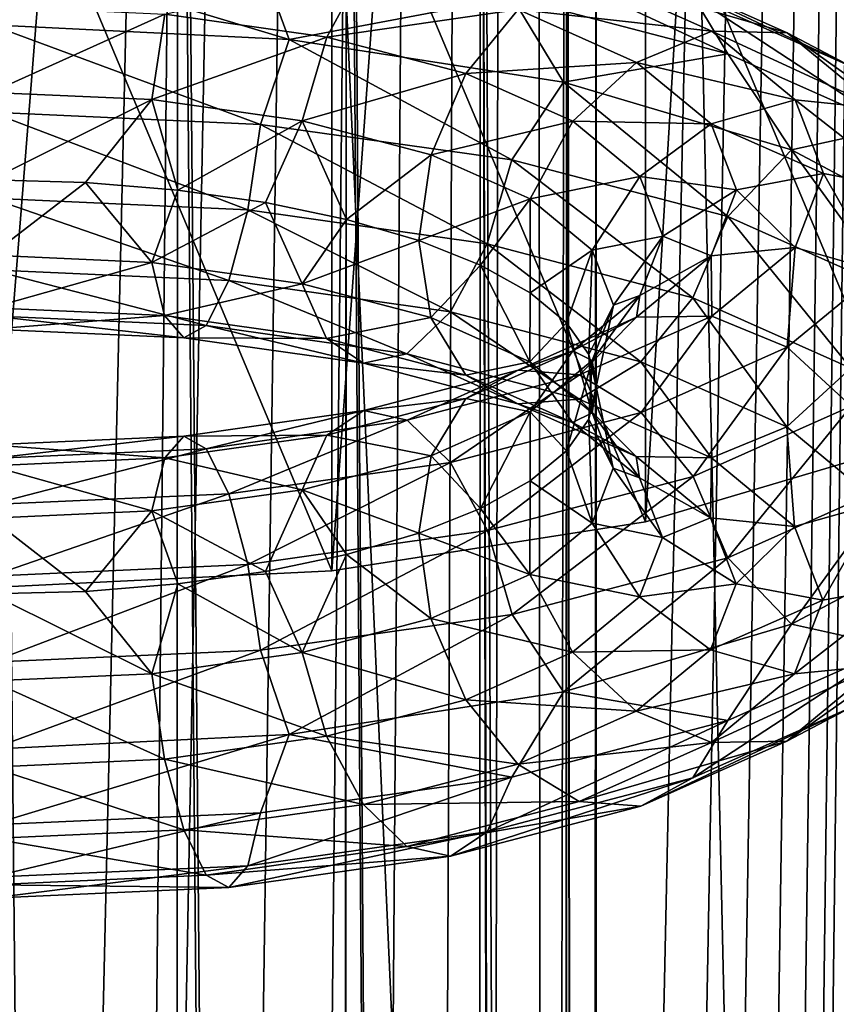
# Model space of a CAD drawing. Units: millimetres. Extents: x -25 to 25, y -3 to 139.
# Drawn here: x 0 to 3, y 50 to 54 of the extents above; entities that cross this region are included whole.
import ezdxf

# ---------------------------------------------------------------- set-up
doc = ezdxf.new("R2010")
doc.units = ezdxf.units.MM
doc.header["$LTSCALE"] = 52.148148
for name, color, linetype in [('101', 7, 'CONTINUOUS'), ('102', 7, 'CONTINUOUS'), ('104', 7, 'CONTINUOUS'), ('108', 7, 'CONTINUOUS'), ('109', 7, 'CONTINUOUS'), ('19', 7, 'CONTINUOUS')]:
    doc.layers.add(name, color=color, linetype=linetype)

msp = doc.modelspace()

# ---------------------------------------------------------------- linework, layer by layer
at = {"layer": '101', "color": 7, "linetype": 'CONTINUOUS', "true_color": 0xaaaaaa}
for points in [[(0, 58.5656, -27.3606), (0, -2.5, -5.1345), (0.5982, -2.4999, -5.232), (0, 58.5656, -27.3606)], [(0, 58.5656, -27.3606), (0.5982, -2.4999, -5.232), (0.618, 58.5321, -27.4526), (0, 58.5656, -27.3606)], [(0.5982, -2.4999, -5.232), (1.1482, -2.4997, -5.5203), (0.618, 58.5321, -27.4526), (0.5982, -2.4999, -5.232)], [(0.618, 58.5321, -27.4526), (1.1482, -2.4997, -5.5203), (1.1756, 58.435, -27.7195), (0.618, 58.5321, -27.4526)], [(1.1482, -2.4997, -5.5203), (1.598, -2.4995, -5.9832), (1.1756, 58.435, -27.7195), (1.1482, -2.4997, -5.5203)], [(1.1756, 58.435, -27.7195), (1.598, -2.4995, -5.9832), (1.618, 58.2836, -28.1353), (1.1756, 58.435, -27.7195)], [(1.598, -2.4995, -5.9832), (1.7687, -2.5003, -6.2691), (1.618, 58.2836, -28.1353), (1.598, -2.4995, -5.9832)], [(1.7687, -2.5003, -6.2691), (1.8956, -2.4996, -6.5843), (1.618, 58.2836, -28.1353), (1.7687, -2.5003, -6.2691)], [(1.618, 58.2836, -28.1353), (1.8956, -2.4996, -6.5843), (1.9021, 58.0929, -28.6592), (1.618, 58.2836, -28.1353)], [(1.8956, -2.4996, -6.5843), (1.9736, -2.5002, -6.9183), (1.9021, 58.0929, -28.6592), (1.8956, -2.4996, -6.5843)], [(1.9021, 58.0929, -28.6592), (1.9736, -2.5002, -6.9183), (2, 57.8816, -29.24), (1.9021, 58.0929, -28.6592)], [(2, 57.8816, -29.24), (1.9735, -2.4998, -7.6081), (1.9021, 57.6702, -29.8207), (2, 57.8816, -29.24)], [(2, -2.5, -7.2632), (1.9735, -2.4998, -7.6081), (2, 57.8816, -29.24), (2, -2.5, -7.2632)], [(1.9736, -2.5002, -6.9183), (2, -2.5, -7.2632), (2, 57.8816, -29.24), (1.9736, -2.5002, -6.9183)], [(1.9021, 57.6702, -29.8207), (1.7684, -2.4997, -8.2571), (1.618, 57.4795, -30.3446), (1.9021, 57.6702, -29.8207)], [(1.8954, -2.5004, -7.942), (1.7684, -2.4997, -8.2571), (1.9021, 57.6702, -29.8207), (1.8954, -2.5004, -7.942)], [(1.9735, -2.4998, -7.6081), (1.8954, -2.5004, -7.942), (1.9021, 57.6702, -29.8207), (1.9735, -2.4998, -7.6081)], [(1.618, 57.4795, -30.3446), (1.5977, -2.5004, -8.543), (1.1756, 57.3282, -30.7604), (1.618, 57.4795, -30.3446)], [(1.7684, -2.4997, -8.2571), (1.5977, -2.5004, -8.543), (1.618, 57.4795, -30.3446), (1.7684, -2.4997, -8.2571)], [(1.1756, 57.3282, -30.7604), (1.148, -2.5003, -9.0056), (0.618, 57.231, -31.0274), (1.1756, 57.3282, -30.7604)], [(1.5977, -2.5004, -8.543), (1.148, -2.5003, -9.0056), (1.1756, 57.3282, -30.7604), (1.5977, -2.5004, -8.543)], [(0, -2.5, -9.3912), (0, 57.1975, -31.1194), (0.618, 57.231, -31.0274), (0, -2.5, -9.3912)], [(0.5981, -2.5001, -9.2938), (0, -2.5, -9.3912), (0.618, 57.231, -31.0274), (0.5981, -2.5001, -9.2938)], [(1.148, -2.5003, -9.0056), (0.5981, -2.5001, -9.2938), (0.618, 57.231, -31.0274), (1.148, -2.5003, -9.0056)]]:
    msp.add_3dface(points, dxfattribs=at)
at = {"layer": '102', "linetype": 'CONTINUOUS'}
for points in [[(1.1269, 54.4958, -23.9234), (0, 54.5512, -23.7711), (1.1269, 51.8704, -31.1364), (1.1269, 54.4958, -23.9234)], [(1.1269, 51.8704, -31.1364), (0, 54.5512, -23.7711), (0, 51.815, -31.2886), (1.1269, 51.8704, -31.1364)], [(2.1626, 54.334, -24.3678), (1.1269, 54.4958, -23.9234), (2.1626, 52.0322, -30.6919), (2.1626, 54.334, -24.3678)], [(2.1626, 52.0322, -30.6919), (1.1269, 54.4958, -23.9234), (1.1269, 51.8704, -31.1364), (2.1626, 52.0322, -30.6919)], [(3.023, 54.079, -25.0684), (2.1626, 54.334, -24.3678), (3.023, 52.2872, -29.9913), (3.023, 54.079, -25.0684)], [(3.023, 52.2872, -29.9913), (2.1626, 54.334, -24.3678), (2.1626, 52.0322, -30.6919), (3.023, 52.2872, -29.9913)]]:
    msp.add_3dface(points, dxfattribs=at)
at = {"layer": '104', "linetype": 'CONTINUOUS'}
for points in [[(3.023, 52.2872, -29.9913), (2.1626, 52.0322, -30.6919), (3.023, 66.3826, -35.1216), (3.023, 52.2872, -29.9913)], [(2.1626, 52.0322, -30.6919), (2.1626, 66.1276, -35.8222), (3.023, 66.3826, -35.1216), (2.1626, 52.0322, -30.6919)], [(2.1626, 52.0322, -30.6919), (1.1269, 51.8704, -31.1364), (2.1626, 66.1276, -35.8222), (2.1626, 52.0322, -30.6919)], [(1.1269, 51.8704, -31.1364), (1.1269, 65.9658, -36.2667), (2.1626, 66.1276, -35.8222), (1.1269, 51.8704, -31.1364)], [(1.1269, 51.8704, -31.1364), (0, 51.815, -31.2886), (1.1269, 65.9658, -36.2667), (1.1269, 51.8704, -31.1364)], [(0, 51.815, -31.2886), (0, 65.9104, -36.4189), (1.1269, 65.9658, -36.2667), (0, 51.815, -31.2886)]]:
    msp.add_3dface(points, dxfattribs=at)
at = {"layer": '108', "linetype": 'CONTINUOUS'}
for points in [[(1.7218, 53.7665, -24.5686), (2.435, 53.5793, -25.0828), (1.6407, 53.9476, -24.784), (1.7218, 53.7665, -24.5686)], [(1.6407, 53.9476, -24.784), (2.435, 53.5793, -25.0828), (2.3203, 53.7693, -25.274), (1.6407, 53.9476, -24.784)], [(0, 53.9243, -24.135), (0, 53.6754, -23.9844), (0.9861, 53.6269, -24.1177), (0, 53.9243, -24.135)], [(0.8913, 53.8841, -24.2453), (0, 53.9243, -24.135), (0.9861, 53.6269, -24.1177), (0.8913, 53.8841, -24.2453)], [(1.7218, 53.7665, -24.5686), (0.8913, 53.8841, -24.2453), (0.9861, 53.6269, -24.1177), (1.7218, 53.7665, -24.5686)], [(0.5745, 53.7102, -25.4399), (1.2318, 53.8594, -25.5056), (1.1099, 53.6344, -25.6483), (0.5745, 53.7102, -25.4399)], [(1.2318, 53.8594, -25.5056), (1.742, 53.7255, -25.8735), (1.1099, 53.6344, -25.6483), (1.2318, 53.8594, -25.5056)], [(1.9452, 53.8484, -25.702), (2.3823, 53.6535, -26.2374), (1.742, 53.7255, -25.8735), (1.9452, 53.8484, -25.702)], [(2.1483, 53.8638, -25.4915), (2.6311, 53.6486, -26.0827), (1.9452, 53.8484, -25.702), (2.1483, 53.8638, -25.4915)], [(1.9452, 53.8484, -25.702), (2.6311, 53.6486, -26.0827), (2.3823, 53.6535, -26.2374), (1.9452, 53.8484, -25.702)], [(2.3203, 53.7693, -25.274), (2.8418, 53.5368, -25.9126), (2.1483, 53.8638, -25.4915), (2.3203, 53.7693, -25.274)], [(2.1483, 53.8638, -25.4915), (2.8418, 53.5368, -25.9126), (2.6311, 53.6486, -26.0827), (2.1483, 53.8638, -25.4915)], [(1.8922, 53.4854, -24.5065), (1.7218, 53.7665, -24.5686), (0.9861, 53.6269, -24.1177), (1.8922, 53.4854, -24.5065)], [(2.435, 53.5793, -25.0828), (1.7218, 53.7665, -24.5686), (1.8922, 53.4854, -24.5065), (2.435, 53.5793, -25.0828)], [(2.435, 53.5793, -25.0828), (2.9822, 53.3354, -25.753), (2.3203, 53.7693, -25.274), (2.435, 53.5793, -25.0828)], [(2.3203, 53.7693, -25.274), (2.9822, 53.3354, -25.753), (2.8418, 53.5368, -25.9126), (2.3203, 53.7693, -25.274)], [(0, 53.4516, -25.4385), (0, 53.7361, -25.3688), (0.5745, 53.7102, -25.4399), (0, 53.4516, -25.4385)], [(1.1099, 53.6344, -25.6483), (1.742, 53.7255, -25.8735), (1.5697, 53.5137, -25.9798), (1.1099, 53.6344, -25.6483)], [(1.742, 53.7255, -25.8735), (2.1335, 53.5509, -26.3529), (1.5697, 53.5137, -25.9798), (1.742, 53.7255, -25.8735)], [(1.742, 53.7255, -25.8735), (2.3823, 53.6535, -26.2374), (2.1335, 53.5509, -26.3529), (1.742, 53.7255, -25.8735)], [(0, 53.4516, -25.4385), (0.5745, 53.7102, -25.4399), (0.5324, 53.4276, -25.5043), (0, 53.4516, -25.4385)], [(0.5745, 53.7102, -25.4399), (1.1099, 53.6344, -25.6483), (0.5324, 53.4276, -25.5043), (0.5745, 53.7102, -25.4399)], [(2.3823, 53.6535, -26.2374), (2.6571, 53.4266, -26.8608), (2.1335, 53.5509, -26.3529), (2.3823, 53.6535, -26.2374)], [(2.6311, 53.6486, -26.0827), (2.9346, 53.398, -26.7713), (2.3823, 53.6535, -26.2374), (2.6311, 53.6486, -26.0827)], [(2.3823, 53.6535, -26.2374), (2.9346, 53.398, -26.7713), (2.6571, 53.4266, -26.8608), (2.3823, 53.6535, -26.2374)], [(0.5324, 53.4276, -25.5043), (1.1099, 53.6344, -25.6483), (1.0285, 53.3573, -25.6975), (0.5324, 53.4276, -25.5043)], [(1.1099, 53.6344, -25.6483), (1.5697, 53.5137, -25.9798), (1.0285, 53.3573, -25.6975), (1.1099, 53.6344, -25.6483)], [(2.8418, 53.5368, -25.9126), (3.1696, 53.2662, -26.6563), (2.6311, 53.6486, -26.0827), (2.8418, 53.5368, -25.9126)], [(2.6311, 53.6486, -26.0827), (3.1696, 53.2662, -26.6563), (2.9346, 53.398, -26.7713), (2.6311, 53.6486, -26.0827)], [(2.6451, 53.2622, -25.1196), (2.435, 53.5793, -25.0828), (1.8922, 53.4854, -24.5065), (2.6451, 53.2622, -25.1196)], [(2.9822, 53.3354, -25.753), (2.435, 53.5793, -25.0828), (2.6451, 53.2622, -25.1196), (2.9822, 53.3354, -25.753)], [(1.5697, 53.5137, -25.9798), (2.1335, 53.5509, -26.3529), (1.9225, 53.3565, -26.4118), (1.5697, 53.5137, -25.9798)], [(2.1335, 53.5509, -26.3529), (2.3796, 53.3477, -26.9113), (1.9225, 53.3565, -26.4118), (2.1335, 53.5509, -26.3529)], [(2.1335, 53.5509, -26.3529), (2.6571, 53.4266, -26.8608), (2.3796, 53.3477, -26.9113), (2.1335, 53.5509, -26.3529)], [(1.0285, 53.3573, -25.6975), (1.5697, 53.5137, -25.9798), (1.4546, 53.2455, -26.0047), (1.0285, 53.3573, -25.6975)], [(1.5697, 53.5137, -25.9798), (1.9225, 53.3565, -26.4118), (1.4546, 53.2455, -26.0047), (1.5697, 53.5137, -25.9798)], [(0, 53.1624, -25.394), (0, 53.4516, -25.4385), (0.5324, 53.4276, -25.5043), (0, 53.1624, -25.394)], [(0, 53.1624, -25.394), (0.5324, 53.4276, -25.5043), (0.3129, 53.1539, -25.4171), (0, 53.1624, -25.394)], [(0.3129, 53.1539, -25.4171), (0.5324, 53.4276, -25.5043), (0.618, 53.1289, -25.486), (0.3129, 53.1539, -25.4171)], [(0.5324, 53.4276, -25.5043), (1.0285, 53.3573, -25.6975), (0.618, 53.1289, -25.486), (0.5324, 53.4276, -25.5043)], [(2.6571, 53.4266, -26.8608), (2.7509, 53.1831, -27.5299), (2.3796, 53.3477, -26.9113), (2.6571, 53.4266, -26.8608)], [(2.9346, 53.398, -26.7713), (3.0381, 53.129, -27.5102), (2.6571, 53.4266, -26.8608), (2.9346, 53.398, -26.7713)], [(2.6571, 53.4266, -26.8608), (3.0381, 53.129, -27.5102), (2.7509, 53.1831, -27.5299), (2.6571, 53.4266, -26.8608)], [(0.618, 53.1289, -25.486), (1.0285, 53.3573, -25.6975), (0.908, 53.0878, -25.5988), (0.618, 53.1289, -25.486)], [(0.908, 53.0878, -25.5988), (1.0285, 53.3573, -25.6975), (1.1756, 53.0317, -25.7529), (0.908, 53.0878, -25.5988)], [(1.0285, 53.3573, -25.6975), (1.4546, 53.2455, -26.0047), (1.1756, 53.0317, -25.7529), (1.0285, 53.3573, -25.6975)], [(1.4546, 53.2455, -26.0047), (1.9225, 53.3565, -26.4118), (1.7815, 53.0998, -26.405), (1.4546, 53.2455, -26.0047)], [(1.9225, 53.3565, -26.4118), (2.1442, 53.1734, -26.9149), (1.7815, 53.0998, -26.405), (1.9225, 53.3565, -26.4118)], [(1.9225, 53.3565, -26.4118), (2.3796, 53.3477, -26.9113), (2.1442, 53.1734, -26.9149), (1.9225, 53.3565, -26.4118)], [(2.3796, 53.3477, -26.9113), (2.4635, 53.1297, -27.5104), (2.1442, 53.1734, -26.9149), (2.3796, 53.3477, -26.9113)], [(2.3796, 53.3477, -26.9113), (2.7509, 53.1831, -27.5299), (2.4635, 53.1297, -27.5104), (2.3796, 53.3477, -26.9113)], [(3.1837, 52.9756, -25.9071), (2.9822, 53.3354, -25.753), (2.6451, 53.2622, -25.1196), (3.1837, 52.9756, -25.9071)], [(1.1756, 53.0317, -25.7529), (1.4546, 53.2455, -26.0047), (1.4142, 52.962, -25.9444), (1.1756, 53.0317, -25.7529)], [(1.4546, 53.2455, -26.0047), (1.7815, 53.0998, -26.405), (1.4142, 52.962, -25.9444), (1.4546, 53.2455, -26.0047)], [(1.7815, 53.0998, -26.405), (2.1442, 53.1734, -26.9149), (1.987, 52.9301, -26.8712), (1.7815, 53.0998, -26.405)], [(2.1442, 53.1734, -26.9149), (2.2199, 52.9769, -27.4548), (1.987, 52.9301, -26.8712), (2.1442, 53.1734, -26.9149)], [(2.1442, 53.1734, -26.9149), (2.4635, 53.1297, -27.5104), (2.2199, 52.9769, -27.4548), (2.1442, 53.1734, -26.9149)], [(2.7509, 53.1831, -27.5299), (2.6571, 52.9396, -28.1989), (2.4635, 53.1297, -27.5104), (2.7509, 53.1831, -27.5299)], [(2.7509, 53.1831, -27.5299), (2.9346, 52.8601, -28.2491), (2.6571, 52.9396, -28.1989), (2.7509, 53.1831, -27.5299)], [(3.0381, 53.129, -27.5102), (2.9346, 52.8601, -28.2491), (2.7509, 53.1831, -27.5299), (3.0381, 53.129, -27.5102)], [(1.4142, 52.962, -25.9444), (1.7815, 53.0998, -26.405), (1.618, 52.8804, -26.1687), (1.4142, 52.962, -25.9444)], [(1.618, 52.8804, -26.1687), (1.7815, 53.0998, -26.405), (1.782, 52.7889, -26.4201), (1.618, 52.8804, -26.1687)], [(1.7815, 53.0998, -26.405), (1.987, 52.9301, -26.8712), (1.782, 52.7889, -26.4201), (1.7815, 53.0998, -26.405)], [(2.4635, 53.1297, -27.5104), (2.3796, 52.9116, -28.1096), (2.2199, 52.9769, -27.4548), (2.4635, 53.1297, -27.5104)], [(2.4635, 53.1297, -27.5104), (2.6571, 52.9396, -28.1989), (2.3796, 52.9116, -28.1096), (2.4635, 53.1297, -27.5104)], [(1.987, 52.9301, -26.8712), (2.2199, 52.9769, -27.4548), (2.0571, 52.748, -27.3715), (1.987, 52.9301, -26.8712)], [(2.2199, 52.9769, -27.4548), (2.1442, 52.7804, -27.9947), (2.0571, 52.748, -27.3715), (2.2199, 52.9769, -27.4548)], [(2.2199, 52.9769, -27.4548), (2.3796, 52.9116, -28.1096), (2.1442, 52.7804, -27.9947), (2.2199, 52.9769, -27.4548)], [(2.6571, 52.9396, -28.1989), (2.3823, 52.7127, -28.8224), (2.3796, 52.9116, -28.1096), (2.6571, 52.9396, -28.1989)], [(2.6571, 52.9396, -28.1989), (2.6311, 52.6095, -28.9376), (2.3823, 52.7127, -28.8224), (2.6571, 52.9396, -28.1989)], [(2.9346, 52.8601, -28.2491), (2.6311, 52.6095, -28.9376), (2.6571, 52.9396, -28.1989), (2.9346, 52.8601, -28.2491)], [(1.782, 52.7889, -26.4201), (1.987, 52.9301, -26.8712), (1.9021, 52.6897, -26.6926), (1.782, 52.7889, -26.4201)], [(1.9021, 52.6897, -26.6926), (1.987, 52.9301, -26.8712), (1.9754, 52.5853, -26.9794), (1.9021, 52.6897, -26.6926)], [(1.987, 52.9301, -26.8712), (2.0571, 52.748, -27.3715), (1.9754, 52.5853, -26.9794), (1.987, 52.9301, -26.8712)], [(2.3796, 52.9116, -28.1096), (2.3823, 52.7127, -28.8224), (2.1335, 52.7084, -28.6679), (2.3796, 52.9116, -28.1096)], [(2.3796, 52.9116, -28.1096), (2.1335, 52.7084, -28.6679), (2.1442, 52.7804, -27.9947), (2.3796, 52.9116, -28.1096)], [(2.9346, 52.8601, -28.2491), (2.8418, 52.4145, -28.9961), (2.6311, 52.6095, -28.9376), (2.9346, 52.8601, -28.2491)], [(2.1442, 52.7804, -27.9947), (2.1335, 52.7084, -28.6679), (1.9225, 52.5972, -28.4978), (2.1442, 52.7804, -27.9947)], [(2.1442, 52.7804, -27.9947), (1.9225, 52.5972, -28.4978), (1.987, 52.5659, -27.8718), (2.1442, 52.7804, -27.9947)], [(2.0571, 52.748, -27.3715), (2.1442, 52.7804, -27.9947), (1.987, 52.5659, -27.8718), (2.0571, 52.748, -27.3715)], [(1.9754, 52.5853, -26.9794), (2.0571, 52.748, -27.3715), (2, 52.4783, -27.2734), (1.9754, 52.5853, -26.9794)], [(2.0571, 52.748, -27.3715), (1.987, 52.5659, -27.8718), (2, 52.4783, -27.2734), (2.0571, 52.748, -27.3715)], [(2.3823, 52.7127, -28.8224), (2.1483, 52.3943, -29.5289), (1.9452, 52.5178, -29.3577), (2.3823, 52.7127, -28.8224)], [(2.3823, 52.7127, -28.8224), (1.9452, 52.5178, -29.3577), (2.1335, 52.7084, -28.6679), (2.3823, 52.7127, -28.8224)], [(2.6311, 52.6095, -28.9376), (2.1483, 52.3943, -29.5289), (2.3823, 52.7127, -28.8224), (2.6311, 52.6095, -28.9376)], [(2.1335, 52.7084, -28.6679), (1.9452, 52.5178, -29.3577), (1.742, 52.5339, -29.1473), (2.1335, 52.7084, -28.6679)], [(2.1335, 52.7084, -28.6679), (1.742, 52.5339, -29.1473), (1.9225, 52.5972, -28.4978), (2.1335, 52.7084, -28.6679)], [(1.9225, 52.5972, -28.4978), (1.742, 52.5339, -29.1473), (1.5697, 52.44, -28.9298), (1.9225, 52.5972, -28.4978)], [(1.9225, 52.5972, -28.4978), (1.5697, 52.44, -28.9298), (1.7815, 52.3962, -28.338), (1.9225, 52.5972, -28.4978)], [(1.987, 52.5659, -27.8718), (1.9225, 52.5972, -28.4978), (1.7815, 52.3962, -28.338), (1.987, 52.5659, -27.8718)], [(2.6311, 52.6095, -28.9376), (2.3203, 52.1821, -29.6347), (2.1483, 52.3943, -29.5289), (2.6311, 52.6095, -28.9376)], [(2.8418, 52.4145, -28.9961), (2.3203, 52.1821, -29.6347), (2.6311, 52.6095, -28.9376), (2.8418, 52.4145, -28.9961)], [(1.987, 52.5659, -27.8718), (1.7815, 52.3962, -28.338), (1.9021, 52.2669, -27.8541), (1.987, 52.5659, -27.8718)], [(1.9754, 52.3713, -27.5674), (1.987, 52.5659, -27.8718), (1.9021, 52.2669, -27.8541), (1.9754, 52.3713, -27.5674)], [(2, 52.4783, -27.2734), (1.987, 52.5659, -27.8718), (1.9754, 52.3713, -27.5674), (2, 52.4783, -27.2734)], [(1.742, 52.5339, -29.1473), (1.3754, 52.3683, -29.7685), (1.2318, 52.4, -29.5152), (1.742, 52.5339, -29.1473)], [(1.742, 52.5339, -29.1473), (1.2318, 52.4, -29.5152), (1.5697, 52.44, -28.9298), (1.742, 52.5339, -29.1473)], [(1.9452, 52.5178, -29.3577), (1.3754, 52.3683, -29.7685), (1.742, 52.5339, -29.1473), (1.9452, 52.5178, -29.3577)], [(1.9452, 52.5178, -29.3577), (1.5191, 52.2291, -29.9826), (1.3754, 52.3683, -29.7685), (1.9452, 52.5178, -29.3577)], [(2.1483, 52.3943, -29.5289), (1.5191, 52.2291, -29.9826), (1.9452, 52.5178, -29.3577), (2.1483, 52.3943, -29.5289)], [(1.5697, 52.44, -28.9298), (1.2318, 52.4, -29.5152), (1.1099, 52.3193, -29.2613), (1.5697, 52.44, -28.9298)], [(1.5697, 52.44, -28.9298), (1.1099, 52.3193, -29.2613), (1.4546, 52.2505, -28.7384), (1.5697, 52.44, -28.9298)], [(1.7815, 52.3962, -28.338), (1.5697, 52.44, -28.9298), (1.4546, 52.2505, -28.7384), (1.7815, 52.3962, -28.338)], [(1.2318, 52.4, -29.5152), (0.712, 52.2743, -30.0268), (0.6376, 52.3158, -29.7465), (1.2318, 52.4, -29.5152)], [(1.2318, 52.4, -29.5152), (0.6376, 52.3158, -29.7465), (1.1099, 52.3193, -29.2613), (1.2318, 52.4, -29.5152)], [(1.3754, 52.3683, -29.7685), (0.712, 52.2743, -30.0268), (1.2318, 52.4, -29.5152), (1.3754, 52.3683, -29.7685)], [(1.7815, 52.3962, -28.338), (1.4546, 52.2505, -28.7384), (1.618, 52.0763, -28.378), (1.7815, 52.3962, -28.338)], [(2.1483, 52.3943, -29.5289), (1.6407, 52.0038, -30.1248), (1.5191, 52.2291, -29.9826), (2.1483, 52.3943, -29.5289)], [(1.782, 52.1678, -28.1266), (1.7815, 52.3962, -28.338), (1.618, 52.0763, -28.378), (1.782, 52.1678, -28.1266)], [(2.3203, 52.1821, -29.6347), (1.6407, 52.0038, -30.1248), (2.1483, 52.3943, -29.5289), (2.3203, 52.1821, -29.6347)], [(1.9021, 52.2669, -27.8541), (1.7815, 52.3962, -28.338), (1.782, 52.1678, -28.1266), (1.9021, 52.2669, -27.8541)], [(2.8418, 52.4145, -28.9961), (2.435, 51.9137, -29.6591), (2.3203, 52.1821, -29.6347), (2.8418, 52.4145, -28.9961)], [(2.9822, 52.1576, -28.9889), (2.435, 51.9137, -29.6591), (2.8418, 52.4145, -28.9961), (2.9822, 52.1576, -28.9889)], [(1.3754, 52.3683, -29.7685), (0.7863, 52.1253, -30.2678), (0.712, 52.2743, -30.0268), (1.3754, 52.3683, -29.7685)], [(1.5191, 52.2291, -29.9826), (0.7863, 52.1253, -30.2678), (1.3754, 52.3683, -29.7685), (1.5191, 52.2291, -29.9826)], [(1.1099, 52.3193, -29.2613), (0.6376, 52.3158, -29.7465), (0.5745, 52.2435, -29.4697), (1.1099, 52.3193, -29.2613)], [(1.1099, 52.3193, -29.2613), (0.5745, 52.2435, -29.4697), (1.0285, 52.1387, -29.0456), (1.1099, 52.3193, -29.2613)], [(1.4546, 52.2505, -28.7384), (1.1099, 52.3193, -29.2613), (1.0285, 52.1387, -29.0456), (1.4546, 52.2505, -28.7384)], [(0, 52.2422, -30.1149), (0, 52.2871, -29.8254), (0.6376, 52.3158, -29.7465), (0, 52.2422, -30.1149)], [(0.712, 52.2743, -30.0268), (0, 52.2422, -30.1149), (0.6376, 52.3158, -29.7465), (0.712, 52.2743, -30.0268)], [(0.6376, 52.3158, -29.7465), (0, 52.2871, -29.8254), (0.5745, 52.2435, -29.4697), (0.6376, 52.3158, -29.7465)], [(0, 52.2871, -29.8254), (0, 52.2176, -29.5408), (0.5745, 52.2435, -29.4697), (0, 52.2871, -29.8254)], [(0, 52.0899, -30.3651), (0, 52.2422, -30.1149), (0.712, 52.2743, -30.0268), (0, 52.0899, -30.3651)], [(0.7863, 52.1253, -30.2678), (0, 52.0899, -30.3651), (0.712, 52.2743, -30.0268), (0.7863, 52.1253, -30.2678)], [(0.5745, 52.2435, -29.4697), (0, 52.2176, -29.5408), (0.5324, 52.0684, -29.2387), (0.5745, 52.2435, -29.4697)], [(1.0285, 52.1387, -29.0456), (0.5745, 52.2435, -29.4697), (0.5324, 52.0684, -29.2387), (1.0285, 52.1387, -29.0456)], [(1.5191, 52.2291, -29.9826), (0.8493, 51.8916, -30.4328), (0.7863, 52.1253, -30.2678), (1.5191, 52.2291, -29.9826)], [(1.6407, 52.0038, -30.1248), (0.8493, 51.8916, -30.4328), (1.5191, 52.2291, -29.9826), (1.6407, 52.0038, -30.1248)], [(1.4546, 52.2505, -28.7384), (1.0285, 52.1387, -29.0456), (1.4142, 51.9946, -28.6023), (1.4546, 52.2505, -28.7384)], [(1.618, 52.0763, -28.378), (1.4546, 52.2505, -28.7384), (1.4142, 51.9946, -28.6023), (1.618, 52.0763, -28.378)], [(0, 52.2176, -29.5408), (0, 52.0445, -29.3045), (0.5324, 52.0684, -29.2387), (0, 52.2176, -29.5408)], [(2.3203, 52.1821, -29.6347), (1.7218, 51.7265, -30.1733), (1.6407, 52.0038, -30.1248), (2.3203, 52.1821, -29.6347)], [(2.435, 51.9137, -29.6591), (1.7218, 51.7265, -30.1733), (2.3203, 52.1821, -29.6347), (2.435, 51.9137, -29.6591)], [(2.435, 51.9137, -29.6591), (2.9822, 52.1576, -28.9889), (2.6451, 51.6944, -29.4271), (2.435, 51.9137, -29.6591)], [(2.6451, 51.6944, -29.4271), (2.9822, 52.1576, -28.9889), (3.1837, 51.981, -28.6396), (2.6451, 51.6944, -29.4271)], [(0, 51.8534, -30.5379), (0, 52.0899, -30.3651), (0.7863, 52.1253, -30.2678), (0, 51.8534, -30.5379)], [(0.8493, 51.8916, -30.4328), (0, 51.8534, -30.5379), (0.7863, 52.1253, -30.2678), (0.8493, 51.8916, -30.4328)], [(1.0285, 52.1387, -29.0456), (0.5324, 52.0684, -29.2387), (0.908, 51.8688, -28.9479), (1.0285, 52.1387, -29.0456)], [(1.1756, 51.9249, -28.7938), (1.0285, 52.1387, -29.0456), (0.908, 51.8688, -28.9479), (1.1756, 51.9249, -28.7938)], [(1.4142, 51.9946, -28.6023), (1.0285, 52.1387, -29.0456), (1.1756, 51.9249, -28.7938), (1.4142, 51.9946, -28.6023)], [(0.5324, 52.0684, -29.2387), (0, 52.0445, -29.3045), (0.3129, 51.8027, -29.1296), (0.5324, 52.0684, -29.2387)], [(0.618, 51.8278, -29.0608), (0.5324, 52.0684, -29.2387), (0.3129, 51.8027, -29.1296), (0.618, 51.8278, -29.0608)], [(0.908, 51.8688, -28.9479), (0.5324, 52.0684, -29.2387), (0.618, 51.8278, -29.0608), (0.908, 51.8688, -28.9479)], [(0, 52.0445, -29.3045), (0, 51.7943, -29.1527), (0.3129, 51.8027, -29.1296), (0, 52.0445, -29.3045)], [(1.6407, 52.0038, -30.1248), (0.8913, 51.6088, -30.4966), (0.8493, 51.8916, -30.4328), (1.6407, 52.0038, -30.1248)], [(1.7218, 51.7265, -30.1733), (0.8913, 51.6088, -30.4966), (1.6407, 52.0038, -30.1248), (1.7218, 51.7265, -30.1733)], [(1.7218, 51.7265, -30.1733), (2.435, 51.9137, -29.6591), (1.8922, 51.4713, -30.0402), (1.7218, 51.7265, -30.1733)], [(1.8922, 51.4713, -30.0402), (2.435, 51.9137, -29.6591), (2.6451, 51.6944, -29.4271), (1.8922, 51.4713, -30.0402)], [(0, 51.5687, -30.6069), (0, 51.8534, -30.5379), (0.8493, 51.8916, -30.4328), (0, 51.5687, -30.6069)], [(0.8913, 51.6088, -30.4966), (0, 51.5687, -30.6069), (0.8493, 51.8916, -30.4328), (0.8913, 51.6088, -30.4966)], [(0.8913, 51.6088, -30.4966), (1.7218, 51.7265, -30.1733), (0.9861, 51.3297, -30.4291), (0.8913, 51.6088, -30.4966)], [(0.9861, 51.3297, -30.4291), (1.7218, 51.7265, -30.1733), (1.8922, 51.4713, -30.0402), (0.9861, 51.3297, -30.4291)], [(0, 51.2813, -30.5623), (0, 51.5687, -30.6069), (0.8913, 51.6088, -30.4966), (0, 51.2813, -30.5623)], [(0, 51.2813, -30.5623), (0.8913, 51.6088, -30.4966), (0.9861, 51.3297, -30.4291), (0, 51.2813, -30.5623)]]:
    msp.add_3dface(points, dxfattribs=at)
at = {"layer": '109', "linetype": 'CONTINUOUS'}
for points in [[(0, 53.6754, -23.9844), (0, 53.3862, -23.9399), (0.8911, 53.346, -24.0502), (0, 53.6754, -23.9844)], [(0.9861, 53.6269, -24.1177), (0, 53.6754, -23.9844), (0.8911, 53.346, -24.0502), (0.9861, 53.6269, -24.1177)], [(0.9861, 53.6269, -24.1177), (0.8911, 53.346, -24.0502), (1.7215, 53.2284, -24.3734), (0.9861, 53.6269, -24.1177)], [(1.8922, 53.4854, -24.5065), (0.9861, 53.6269, -24.1177), (1.7215, 53.2284, -24.3734), (1.8922, 53.4854, -24.5065)], [(1.8922, 53.4854, -24.5065), (1.7215, 53.2284, -24.3734), (2.4345, 53.0413, -24.8875), (1.8922, 53.4854, -24.5065)], [(2.6451, 53.2622, -25.1196), (1.8922, 53.4854, -24.5065), (2.4345, 53.0413, -24.8875), (2.6451, 53.2622, -25.1196)], [(0, 53.3862, -23.9399), (0, 53.1016, -24.0096), (0.849, 53.0634, -24.1146), (0, 53.3862, -23.9399)], [(0, 53.3862, -23.9399), (0.849, 53.0634, -24.1146), (0.8911, 53.346, -24.0502), (0, 53.3862, -23.9399)], [(0.849, 53.0634, -24.1146), (1.6401, 52.9513, -24.4225), (0.8911, 53.346, -24.0502), (0.849, 53.0634, -24.1146)], [(0.8911, 53.346, -24.0502), (1.6401, 52.9513, -24.4225), (1.7215, 53.2284, -24.3734), (0.8911, 53.346, -24.0502)], [(2.6451, 53.2622, -25.1196), (2.4345, 53.0413, -24.8875), (2.9816, 52.7974, -25.5575), (2.6451, 53.2622, -25.1196)], [(3.1837, 52.9756, -25.9071), (2.6451, 53.2622, -25.1196), (2.9816, 52.7974, -25.5575), (3.1837, 52.9756, -25.9071)], [(1.6401, 52.9513, -24.4225), (2.3194, 52.7731, -24.9124), (1.7215, 53.2284, -24.3734), (1.6401, 52.9513, -24.4225)], [(1.7215, 53.2284, -24.3734), (2.3194, 52.7731, -24.9124), (2.4345, 53.0413, -24.8875), (1.7215, 53.2284, -24.3734)], [(0, 52.9135, -25.2433), (0, 53.1624, -25.394), (0.3129, 53.1539, -25.4171), (0, 52.9135, -25.2433)], [(0, 52.9135, -25.2433), (0.3129, 53.1539, -25.4171), (0.5322, 52.8895, -25.3092), (0, 52.9135, -25.2433)], [(0.3129, 53.1539, -25.4171), (0.618, 53.1289, -25.486), (0.5322, 52.8895, -25.3092), (0.3129, 53.1539, -25.4171)], [(0, 53.1016, -24.0096), (0, 52.8655, -24.1829), (0.7859, 52.8301, -24.2802), (0, 53.1016, -24.0096)], [(0, 53.1016, -24.0096), (0.7859, 52.8301, -24.2802), (0.849, 53.0634, -24.1146), (0, 53.1016, -24.0096)], [(0.618, 53.1289, -25.486), (0.908, 53.0878, -25.5988), (0.5322, 52.8895, -25.3092), (0.618, 53.1289, -25.486)], [(0.5322, 52.8895, -25.3092), (0.908, 53.0878, -25.5988), (1.0282, 52.8193, -25.5022), (0.5322, 52.8895, -25.3092)], [(0.908, 53.0878, -25.5988), (1.1756, 53.0317, -25.7529), (1.0282, 52.8193, -25.5022), (0.908, 53.0878, -25.5988)], [(0.7859, 52.8301, -24.2802), (1.5182, 52.7264, -24.5652), (0.849, 53.0634, -24.1146), (0.7859, 52.8301, -24.2802)], [(0.849, 53.0634, -24.1146), (1.5182, 52.7264, -24.5652), (1.6401, 52.9513, -24.4225), (0.849, 53.0634, -24.1146)], [(2.3194, 52.7731, -24.9124), (2.8407, 52.5407, -25.5507), (2.4345, 53.0413, -24.8875), (2.3194, 52.7731, -24.9124)], [(2.4345, 53.0413, -24.8875), (2.8407, 52.5407, -25.5507), (2.9816, 52.7974, -25.5575), (2.4345, 53.0413, -24.8875)], [(1.1756, 53.0317, -25.7529), (1.4142, 52.962, -25.9444), (1.0282, 52.8193, -25.5022), (1.1756, 53.0317, -25.7529)], [(1.0282, 52.8193, -25.5022), (1.4142, 52.962, -25.9444), (1.4541, 52.7075, -25.8093), (1.0282, 52.8193, -25.5022)], [(1.4142, 52.962, -25.9444), (1.618, 52.8804, -26.1687), (1.4541, 52.7075, -25.8093), (1.4142, 52.962, -25.9444)], [(1.5182, 52.7264, -24.5652), (2.1471, 52.5613, -25.0187), (1.6401, 52.9513, -24.4225), (1.5182, 52.7264, -24.5652)], [(1.6401, 52.9513, -24.4225), (2.1471, 52.5613, -25.0187), (2.3194, 52.7731, -24.9124), (1.6401, 52.9513, -24.4225)], [(0, 52.7398, -25.0075), (0, 52.9135, -25.2433), (0.5322, 52.8895, -25.3092), (0, 52.7398, -25.0075)], [(0, 52.7398, -25.0075), (0.5322, 52.8895, -25.3092), (0.5742, 52.7139, -25.0785), (0, 52.7398, -25.0075)], [(0.5322, 52.8895, -25.3092), (1.0282, 52.8193, -25.5022), (0.5742, 52.7139, -25.0785), (0.5322, 52.8895, -25.3092)], [(1.4541, 52.7075, -25.8093), (1.618, 52.8804, -26.1687), (1.7809, 52.5618, -26.2095), (1.4541, 52.7075, -25.8093)], [(1.618, 52.8804, -26.1687), (1.782, 52.7889, -26.4201), (1.7809, 52.5618, -26.2095), (1.618, 52.8804, -26.1687)], [(0, 52.8655, -24.1829), (0, 52.7138, -24.4335), (0.7115, 52.6818, -24.5215), (0, 52.8655, -24.1829)], [(0, 52.8655, -24.1829), (0.7115, 52.6818, -24.5215), (0.7859, 52.8301, -24.2802), (0, 52.8655, -24.1829)], [(0.5742, 52.7139, -25.0785), (1.0282, 52.8193, -25.5022), (1.1093, 52.6381, -25.2868), (0.5742, 52.7139, -25.0785)], [(0.7115, 52.6818, -24.5215), (1.3746, 52.5878, -24.7796), (0.7859, 52.8301, -24.2802), (0.7115, 52.6818, -24.5215)], [(0.7859, 52.8301, -24.2802), (1.3746, 52.5878, -24.7796), (1.5182, 52.7264, -24.5652), (0.7859, 52.8301, -24.2802)], [(1.0282, 52.8193, -25.5022), (1.4541, 52.7075, -25.8093), (1.1093, 52.6381, -25.2868), (1.0282, 52.8193, -25.5022)], [(1.782, 52.7889, -26.4201), (1.9021, 52.6897, -26.6926), (1.7809, 52.5618, -26.2095), (1.782, 52.7889, -26.4201)], [(2.1471, 52.5613, -25.0187), (2.6297, 52.3463, -25.6096), (2.3194, 52.7731, -24.9124), (2.1471, 52.5613, -25.0187)], [(2.3194, 52.7731, -24.9124), (2.6297, 52.3463, -25.6096), (2.8407, 52.5407, -25.5507), (2.3194, 52.7731, -24.9124)], [(0, 52.6696, -24.7231), (0, 52.7398, -25.0075), (0.5742, 52.7139, -25.0785), (0, 52.6696, -24.7231)], [(0, 52.6696, -24.7231), (0.5742, 52.7139, -25.0785), (0.6372, 52.641, -24.8019), (0, 52.6696, -24.7231)], [(0, 52.7138, -24.4335), (0, 52.6696, -24.7231), (0.6372, 52.641, -24.8019), (0, 52.7138, -24.4335)], [(0, 52.7138, -24.4335), (0.6372, 52.641, -24.8019), (0.7115, 52.6818, -24.5215), (0, 52.7138, -24.4335)], [(0.5742, 52.7139, -25.0785), (1.1093, 52.6381, -25.2868), (0.6372, 52.641, -24.8019), (0.5742, 52.7139, -25.0785)], [(1.3746, 52.5878, -24.7796), (1.9439, 52.4384, -25.1902), (1.5182, 52.7264, -24.5652), (1.3746, 52.5878, -24.7796)], [(1.5182, 52.7264, -24.5652), (1.9439, 52.4384, -25.1902), (2.1471, 52.5613, -25.0187), (1.5182, 52.7264, -24.5652)], [(0.6372, 52.641, -24.8019), (1.2309, 52.5568, -25.033), (0.7115, 52.6818, -24.5215), (0.6372, 52.641, -24.8019)], [(0.7115, 52.6818, -24.5215), (1.2309, 52.5568, -25.033), (1.3746, 52.5878, -24.7796), (0.7115, 52.6818, -24.5215)], [(1.1093, 52.6381, -25.2868), (1.4541, 52.7075, -25.8093), (1.5688, 52.5175, -25.6181), (1.1093, 52.6381, -25.2868)], [(1.4541, 52.7075, -25.8093), (1.7809, 52.5618, -26.2095), (1.5688, 52.5175, -25.6181), (1.4541, 52.7075, -25.8093)], [(1.7809, 52.5618, -26.2095), (1.9021, 52.6897, -26.6926), (1.9863, 52.3922, -26.6756), (1.7809, 52.5618, -26.2095)], [(1.9021, 52.6897, -26.6926), (1.9754, 52.5853, -26.9794), (1.9863, 52.3922, -26.6756), (1.9021, 52.6897, -26.6926)], [(0.6372, 52.641, -24.8019), (1.1093, 52.6381, -25.2868), (1.2309, 52.5568, -25.033), (0.6372, 52.641, -24.8019)], [(1.1093, 52.6381, -25.2868), (1.5688, 52.5175, -25.6181), (1.2309, 52.5568, -25.033), (1.1093, 52.6381, -25.2868)], [(1.2309, 52.5568, -25.033), (1.7408, 52.423, -25.4007), (1.3746, 52.5878, -24.7796), (1.2309, 52.5568, -25.033)], [(1.3746, 52.5878, -24.7796), (1.7408, 52.423, -25.4007), (1.9439, 52.4384, -25.1902), (1.3746, 52.5878, -24.7796)], [(1.9754, 52.5853, -26.9794), (2, 52.4783, -27.2734), (1.9863, 52.3922, -26.6756), (1.9754, 52.5853, -26.9794)], [(1.2309, 52.5568, -25.033), (1.5688, 52.5175, -25.6181), (1.7408, 52.423, -25.4007), (1.2309, 52.5568, -25.033)], [(1.5688, 52.5175, -25.6181), (1.7809, 52.5618, -26.2095), (1.9214, 52.3604, -26.0499), (1.5688, 52.5175, -25.6181)], [(1.7809, 52.5618, -26.2095), (1.9863, 52.3922, -26.6756), (1.9214, 52.3604, -26.0499), (1.7809, 52.5618, -26.2095)], [(1.9439, 52.4384, -25.1902), (2.3808, 52.2437, -25.7252), (2.1471, 52.5613, -25.0187), (1.9439, 52.4384, -25.1902)], [(2.1471, 52.5613, -25.0187), (2.3808, 52.2437, -25.7252), (2.6297, 52.3463, -25.6096), (2.1471, 52.5613, -25.0187)], [(1.5688, 52.5175, -25.6181), (1.9214, 52.3604, -26.0499), (1.7408, 52.423, -25.4007), (1.5688, 52.5175, -25.6181)], [(2.6297, 52.3463, -25.6096), (2.933, 52.0958, -26.2978), (2.8407, 52.5407, -25.5507), (2.6297, 52.3463, -25.6096)], [(2, 52.4783, -27.2734), (1.9754, 52.3713, -27.5674), (2.0564, 52.2102, -27.1757), (2, 52.4783, -27.2734)], [(1.9863, 52.3922, -26.6756), (2, 52.4783, -27.2734), (2.0564, 52.2102, -27.1757), (1.9863, 52.3922, -26.6756)], [(1.7408, 52.423, -25.4007), (2.1321, 52.2486, -25.8798), (1.9439, 52.4384, -25.1902), (1.7408, 52.423, -25.4007)], [(1.7408, 52.423, -25.4007), (1.9214, 52.3604, -26.0499), (2.1321, 52.2486, -25.8798), (1.7408, 52.423, -25.4007)], [(1.9439, 52.4384, -25.1902), (2.1321, 52.2486, -25.8798), (2.3808, 52.2437, -25.7252), (1.9439, 52.4384, -25.1902)], [(1.9214, 52.3604, -26.0499), (1.9863, 52.3922, -26.6756), (2.143, 52.1774, -26.5527), (1.9214, 52.3604, -26.0499)], [(1.9863, 52.3922, -26.6756), (2.0564, 52.2102, -27.1757), (2.143, 52.1774, -26.5527), (1.9863, 52.3922, -26.6756)], [(1.9754, 52.3713, -27.5674), (1.9021, 52.2669, -27.8541), (1.9863, 52.0281, -27.6759), (1.9754, 52.3713, -27.5674)], [(1.9214, 52.3604, -26.0499), (2.143, 52.1774, -26.5527), (2.1321, 52.2486, -25.8798), (1.9214, 52.3604, -26.0499)], [(2.0564, 52.2102, -27.1757), (1.9754, 52.3713, -27.5674), (1.9863, 52.0281, -27.6759), (2.0564, 52.2102, -27.1757)], [(2.3808, 52.2437, -25.7252), (2.6554, 52.0169, -26.3482), (2.6297, 52.3463, -25.6096), (2.3808, 52.2437, -25.7252)], [(2.6297, 52.3463, -25.6096), (2.6554, 52.0169, -26.3482), (2.933, 52.0958, -26.2978), (2.6297, 52.3463, -25.6096)], [(1.9021, 52.2669, -27.8541), (1.782, 52.1678, -28.1266), (1.9863, 52.0281, -27.6759), (1.9021, 52.2669, -27.8541)], [(2.1321, 52.2486, -25.8798), (2.143, 52.1774, -26.5527), (2.378, 52.0456, -26.4378), (2.1321, 52.2486, -25.8798)], [(2.1321, 52.2486, -25.8798), (2.378, 52.0456, -26.4378), (2.3808, 52.2437, -25.7252), (2.1321, 52.2486, -25.8798)], [(2.3808, 52.2437, -25.7252), (2.378, 52.0456, -26.4378), (2.6554, 52.0169, -26.3482), (2.3808, 52.2437, -25.7252)], [(2.0564, 52.2102, -27.1757), (1.9863, 52.0281, -27.6759), (2.2186, 51.981, -27.0923), (2.0564, 52.2102, -27.1757)], [(2.143, 52.1774, -26.5527), (2.0564, 52.2102, -27.1757), (2.2186, 51.981, -27.0923), (2.143, 52.1774, -26.5527)], [(1.782, 52.1678, -28.1266), (1.618, 52.0763, -28.378), (1.7809, 51.8585, -28.1419), (1.782, 52.1678, -28.1266)], [(1.9863, 52.0281, -27.6759), (1.782, 52.1678, -28.1266), (1.7809, 51.8585, -28.1419), (1.9863, 52.0281, -27.6759)], [(2.143, 52.1774, -26.5527), (2.2186, 51.981, -27.0923), (2.378, 52.0456, -26.4378), (2.143, 52.1774, -26.5527)], [(2.6554, 52.0169, -26.3482), (2.7491, 51.7736, -27.0168), (2.933, 52.0958, -26.2978), (2.6554, 52.0169, -26.3482)], [(2.933, 52.0958, -26.2978), (2.7491, 51.7736, -27.0168), (3.0365, 51.827, -27.0363), (2.933, 52.0958, -26.2978)], [(1.618, 52.0763, -28.378), (1.4142, 51.9946, -28.6023), (1.7809, 51.8585, -28.1419), (1.618, 52.0763, -28.378)], [(1.9863, 52.0281, -27.6759), (1.7809, 51.8585, -28.1419), (2.143, 51.7846, -27.6319), (1.9863, 52.0281, -27.6759)], [(2.2186, 51.981, -27.0923), (1.9863, 52.0281, -27.6759), (2.143, 51.7846, -27.6319), (2.2186, 51.981, -27.0923)], [(2.378, 52.0456, -26.4378), (2.2186, 51.981, -27.0923), (2.4619, 51.8276, -27.0365), (2.378, 52.0456, -26.4378)], [(2.378, 52.0456, -26.4378), (2.4619, 51.8276, -27.0365), (2.6554, 52.0169, -26.3482), (2.378, 52.0456, -26.4378)], [(1.4142, 51.9946, -28.6023), (1.1756, 51.9249, -28.7938), (1.4541, 51.7128, -28.5422), (1.4142, 51.9946, -28.6023)], [(1.7809, 51.8585, -28.1419), (1.4142, 51.9946, -28.6023), (1.4541, 51.7128, -28.5422), (1.7809, 51.8585, -28.1419)], [(2.6554, 52.0169, -26.3482), (2.4619, 51.8276, -27.0365), (2.7491, 51.7736, -27.0168), (2.6554, 52.0169, -26.3482)], [(2.2186, 51.981, -27.0923), (2.143, 51.7846, -27.6319), (2.4619, 51.8276, -27.0365), (2.2186, 51.981, -27.0923)], [(2.6451, 51.6944, -29.4271), (3.1837, 51.981, -28.6396), (2.9816, 51.6198, -28.7928), (2.6451, 51.6944, -29.4271)], [(1.1756, 51.9249, -28.7938), (0.908, 51.8688, -28.9479), (1.0282, 51.601, -28.8493), (1.1756, 51.9249, -28.7938)], [(1.4541, 51.7128, -28.5422), (1.1756, 51.9249, -28.7938), (1.0282, 51.601, -28.8493), (1.4541, 51.7128, -28.5422)], [(0.908, 51.8688, -28.9479), (0.618, 51.8278, -29.0608), (1.0282, 51.601, -28.8493), (0.908, 51.8688, -28.9479)], [(1.7809, 51.8585, -28.1419), (1.4541, 51.7128, -28.5422), (1.9214, 51.6015, -28.1347), (1.7809, 51.8585, -28.1419)], [(2.143, 51.7846, -27.6319), (1.7809, 51.8585, -28.1419), (1.9214, 51.6015, -28.1347), (2.143, 51.7846, -27.6319)], [(0.3129, 51.8027, -29.1296), (0, 51.7943, -29.1527), (0.5322, 51.5308, -29.0423), (0.3129, 51.8027, -29.1296)], [(0.618, 51.8278, -29.0608), (0.3129, 51.8027, -29.1296), (0.5322, 51.5308, -29.0423), (0.618, 51.8278, -29.0608)], [(1.0282, 51.601, -28.8493), (0.618, 51.8278, -29.0608), (0.5322, 51.5308, -29.0423), (1.0282, 51.601, -28.8493)], [(2.4619, 51.8276, -27.0365), (2.143, 51.7846, -27.6319), (2.378, 51.6097, -27.6353), (2.4619, 51.8276, -27.0365)], [(2.4619, 51.8276, -27.0365), (2.378, 51.6097, -27.6353), (2.7491, 51.7736, -27.0168), (2.4619, 51.8276, -27.0365)], [(2.7491, 51.7736, -27.0168), (2.6554, 51.5302, -27.6855), (3.0365, 51.827, -27.0363), (2.7491, 51.7736, -27.0168)], [(3.0365, 51.827, -27.0363), (2.6554, 51.5302, -27.6855), (2.933, 51.5582, -27.7748), (3.0365, 51.827, -27.0363)], [(0, 51.7943, -29.1527), (0, 51.5068, -29.1081), (0.5322, 51.5308, -29.0423), (0, 51.7943, -29.1527)], [(2.143, 51.7846, -27.6319), (1.9214, 51.6015, -28.1347), (2.378, 51.6097, -27.6353), (2.143, 51.7846, -27.6319)], [(2.7491, 51.7736, -27.0168), (2.378, 51.6097, -27.6353), (2.6554, 51.5302, -27.6855), (2.7491, 51.7736, -27.0168)], [(1.4541, 51.7128, -28.5422), (1.0282, 51.601, -28.8493), (1.5688, 51.4444, -28.5665), (1.4541, 51.7128, -28.5422)], [(1.9214, 51.6015, -28.1347), (1.4541, 51.7128, -28.5422), (1.5688, 51.4444, -28.5665), (1.9214, 51.6015, -28.1347)], [(1.8922, 51.4713, -30.0402), (2.6451, 51.6944, -29.4271), (2.4345, 51.376, -29.4629), (1.8922, 51.4713, -30.0402)], [(2.6451, 51.6944, -29.4271), (2.9816, 51.6198, -28.7928), (2.4345, 51.376, -29.4629), (2.6451, 51.6944, -29.4271)], [(2.933, 51.5582, -27.7748), (2.6297, 51.3077, -28.463), (3.1684, 51.6894, -27.8897), (2.933, 51.5582, -27.7748)], [(3.1684, 51.6894, -27.8897), (2.6297, 51.3077, -28.463), (2.8407, 51.4188, -28.6331), (3.1684, 51.6894, -27.8897)], [(2.378, 51.6097, -27.6353), (1.9214, 51.6015, -28.1347), (2.1321, 51.4066, -28.1932), (2.378, 51.6097, -27.6353)], [(2.378, 51.6097, -27.6353), (2.1321, 51.4066, -28.1932), (2.6554, 51.5302, -27.6855), (2.378, 51.6097, -27.6353)], [(2.8407, 51.4188, -28.6331), (2.3194, 51.1865, -29.2714), (2.9816, 51.6198, -28.7928), (2.8407, 51.4188, -28.6331)], [(2.9816, 51.6198, -28.7928), (2.3194, 51.1865, -29.2714), (2.4345, 51.376, -29.4629), (2.9816, 51.6198, -28.7928)], [(1.0282, 51.601, -28.8493), (0.5322, 51.5308, -29.0423), (1.1093, 51.3238, -28.8978), (1.0282, 51.601, -28.8493)], [(1.5688, 51.4444, -28.5665), (1.0282, 51.601, -28.8493), (1.1093, 51.3238, -28.8978), (1.5688, 51.4444, -28.5665)], [(1.9214, 51.6015, -28.1347), (1.5688, 51.4444, -28.5665), (2.1321, 51.4066, -28.1932), (1.9214, 51.6015, -28.1347)], [(2.6554, 51.5302, -27.6855), (2.3808, 51.3034, -28.3085), (2.933, 51.5582, -27.7748), (2.6554, 51.5302, -27.6855)], [(2.933, 51.5582, -27.7748), (2.3808, 51.3034, -28.3085), (2.6297, 51.3077, -28.463), (2.933, 51.5582, -27.7748)], [(0.5322, 51.5308, -29.0423), (0, 51.5068, -29.1081), (0.5742, 51.248, -29.1061), (0.5322, 51.5308, -29.0423)], [(0, 51.5068, -29.1081), (0, 51.2221, -29.1772), (0.5742, 51.248, -29.1061), (0, 51.5068, -29.1081)], [(1.1093, 51.3238, -28.8978), (0.5322, 51.5308, -29.0423), (0.5742, 51.248, -29.1061), (1.1093, 51.3238, -28.8978)], [(2.6554, 51.5302, -27.6855), (2.1321, 51.4066, -28.1932), (2.3808, 51.3034, -28.3085), (2.6554, 51.5302, -27.6855)], [(0.9861, 51.3297, -30.4291), (1.8922, 51.4713, -30.0402), (1.7215, 51.1888, -29.977), (0.9861, 51.3297, -30.4291)], [(1.5688, 51.4444, -28.5665), (1.1093, 51.3238, -28.8978), (1.7408, 51.2322, -28.6724), (1.5688, 51.4444, -28.5665)], [(2.1321, 51.4066, -28.1932), (1.5688, 51.4444, -28.5665), (1.7408, 51.2322, -28.6724), (2.1321, 51.4066, -28.1932)], [(1.8922, 51.4713, -30.0402), (2.4345, 51.376, -29.4629), (1.7215, 51.1888, -29.977), (1.8922, 51.4713, -30.0402)], [(2.6297, 51.3077, -28.463), (2.1471, 51.0926, -29.0539), (2.8407, 51.4188, -28.6331), (2.6297, 51.3077, -28.463)], [(2.8407, 51.4188, -28.6331), (2.1471, 51.0926, -29.0539), (2.3194, 51.1865, -29.2714), (2.8407, 51.4188, -28.6331)], [(2.3194, 51.1865, -29.2714), (1.6401, 51.0082, -29.7613), (2.4345, 51.376, -29.4629), (2.3194, 51.1865, -29.2714)], [(2.4345, 51.376, -29.4629), (1.6401, 51.0082, -29.7613), (1.7215, 51.1888, -29.977), (2.4345, 51.376, -29.4629)], [(2.1321, 51.4066, -28.1932), (1.7408, 51.2322, -28.6724), (2.3808, 51.3034, -28.3085), (2.1321, 51.4066, -28.1932)], [(0, 51.0311, -30.4105), (0, 51.2813, -30.5623), (0.9861, 51.3297, -30.4291), (0, 51.0311, -30.4105)], [(0, 51.0311, -30.4105), (0.9861, 51.3297, -30.4291), (0.8911, 51.0712, -30.3002), (0, 51.0311, -30.4105)], [(1.1093, 51.3238, -28.8978), (0.5742, 51.248, -29.1061), (1.2309, 51.0984, -29.04), (1.1093, 51.3238, -28.8978)], [(0.9861, 51.3297, -30.4291), (1.7215, 51.1888, -29.977), (0.8911, 51.0712, -30.3002), (0.9861, 51.3297, -30.4291)], [(1.7408, 51.2322, -28.6724), (1.1093, 51.3238, -28.8978), (1.2309, 51.0984, -29.04), (1.7408, 51.2322, -28.6724)], [(2.3808, 51.3034, -28.3085), (1.7408, 51.2322, -28.6724), (1.9439, 51.1087, -28.8435), (2.3808, 51.3034, -28.3085)], [(2.3808, 51.3034, -28.3085), (1.9439, 51.1087, -28.8435), (2.6297, 51.3077, -28.463), (2.3808, 51.3034, -28.3085)], [(2.6297, 51.3077, -28.463), (1.9439, 51.1087, -28.8435), (2.1471, 51.0926, -29.0539), (2.6297, 51.3077, -28.463)], [(0.5742, 51.248, -29.1061), (0, 51.2221, -29.1772), (0.6372, 51.0143, -29.2711), (0.5742, 51.248, -29.1061)], [(1.2309, 51.0984, -29.04), (0.5742, 51.248, -29.1061), (0.6372, 51.0143, -29.2711), (1.2309, 51.0984, -29.04)], [(0, 51.2221, -29.1772), (0, 50.9856, -29.3499), (0.6372, 51.0143, -29.2711), (0, 51.2221, -29.1772)], [(1.7408, 51.2322, -28.6724), (1.2309, 51.0984, -29.04), (1.9439, 51.1087, -28.8435), (1.7408, 51.2322, -28.6724)], [(1.6401, 51.0082, -29.7613), (0.849, 50.8961, -30.0692), (1.7215, 51.1888, -29.977), (1.6401, 51.0082, -29.7613)], [(1.7215, 51.1888, -29.977), (0.849, 50.8961, -30.0692), (0.8911, 51.0712, -30.3002), (1.7215, 51.1888, -29.977)], [(2.1471, 51.0926, -29.0539), (1.5182, 50.9276, -29.5074), (2.3194, 51.1865, -29.2714), (2.1471, 51.0926, -29.0539)], [(2.3194, 51.1865, -29.2714), (1.5182, 50.9276, -29.5074), (1.6401, 51.0082, -29.7613), (2.3194, 51.1865, -29.2714)], [(1.2309, 51.0984, -29.04), (0.6372, 51.0143, -29.2711), (1.3746, 50.9593, -29.2541), (1.2309, 51.0984, -29.04)], [(1.9439, 51.1087, -28.8435), (1.2309, 51.0984, -29.04), (1.3746, 50.9593, -29.2541), (1.9439, 51.1087, -28.8435)], [(1.9439, 51.1087, -28.8435), (1.3746, 50.9593, -29.2541), (2.1471, 51.0926, -29.0539), (1.9439, 51.1087, -28.8435)], [(2.1471, 51.0926, -29.0539), (1.3746, 50.9593, -29.2541), (1.5182, 50.9276, -29.5074), (2.1471, 51.0926, -29.0539)], [(0, 50.8579, -30.1742), (0, 51.0311, -30.4105), (0.8911, 51.0712, -30.3002), (0, 50.8579, -30.1742)], [(0.849, 50.8961, -30.0692), (0, 50.8579, -30.1742), (0.8911, 51.0712, -30.3002), (0.849, 50.8961, -30.0692)], [(0.6372, 51.0143, -29.2711), (0, 50.9856, -29.3499), (0.7115, 50.8653, -29.5121), (0.6372, 51.0143, -29.2711)], [(0, 50.9856, -29.3499), (0, 50.8333, -29.6002), (0.7115, 50.8653, -29.5121), (0, 50.9856, -29.3499)], [(1.3746, 50.9593, -29.2541), (0.6372, 51.0143, -29.2711), (0.7115, 50.8653, -29.5121), (1.3746, 50.9593, -29.2541)], [(1.5182, 50.9276, -29.5074), (0.7859, 50.8238, -29.7924), (1.6401, 51.0082, -29.7613), (1.5182, 50.9276, -29.5074)], [(1.6401, 51.0082, -29.7613), (0.7859, 50.8238, -29.7924), (0.849, 50.8961, -30.0692), (1.6401, 51.0082, -29.7613)], [(1.3746, 50.9593, -29.2541), (0.7115, 50.8653, -29.5121), (1.5182, 50.9276, -29.5074), (1.3746, 50.9593, -29.2541)], [(1.5182, 50.9276, -29.5074), (0.7115, 50.8653, -29.5121), (0.7859, 50.8238, -29.7924), (1.5182, 50.9276, -29.5074)], [(0, 50.7885, -29.8896), (0, 50.8579, -30.1742), (0.849, 50.8961, -30.0692), (0, 50.7885, -29.8896)], [(0.7859, 50.8238, -29.7924), (0, 50.7885, -29.8896), (0.849, 50.8961, -30.0692), (0.7859, 50.8238, -29.7924)], [(0.7115, 50.8653, -29.5121), (0, 50.8333, -29.6002), (0.7859, 50.8238, -29.7924), (0.7115, 50.8653, -29.5121)], [(0, 50.8333, -29.6002), (0, 50.7885, -29.8896), (0.7859, 50.8238, -29.7924), (0, 50.8333, -29.6002)]]:
    msp.add_3dface(points, dxfattribs=at)
at = {"layer": '19', "color": 7, "linetype": 'CONTINUOUS', "true_color": 0xffe664}
for points in [[(0, 111.2, -18), (1.7721, 111.2, -17.9122), (0, 34.3095, -18), (0, 111.2, -18)], [(0, 34.3095, -18), (1.7721, 111.2, -17.9122), (0.3457, 34.2299, -17.9967), (0, 34.3095, -18)], [(0.3457, 34.2299, -17.9967), (1.7721, 111.2, -17.9122), (0.6649, 34.0121, -17.9877), (0.3457, 34.2299, -17.9967)], [(0.6649, 34.0121, -17.9877), (1.7721, 111.2, -17.9122), (0.9505, 33.6913, -17.9749), (0.6649, 34.0121, -17.9877)], [(0.9505, 33.6913, -17.9749), (1.7721, 111.2, -17.9122), (1.2052, 33.2928, -17.9596), (0.9505, 33.6913, -17.9749)], [(1.2052, 33.2928, -17.9596), (1.7721, 111.2, -17.9122), (1.4335, 32.8312, -17.9428), (1.2052, 33.2928, -17.9596)], [(1.4335, 32.8312, -17.9428), (1.7721, 111.2, -17.9122), (1.6392, 32.3138, -17.9252), (1.4335, 32.8312, -17.9428)], [(1.6392, 32.3138, -17.9252), (1.7721, 111.2, -17.9122), (1.8268, 31.7352, -17.9071), (1.6392, 32.3138, -17.9252)], [(1.7721, 111.2, -17.9122), (3.5141, 111.2, -17.6536), (1.8268, 31.7352, -17.9071), (1.7721, 111.2, -17.9122)], [(1.8268, 31.7352, -17.9071), (3.5141, 111.2, -17.6536), (1.9993, 31.083, -17.8886), (1.8268, 31.7352, -17.9071)], [(1.9993, 31.083, -17.8886), (3.5141, 111.2, -17.6536), (2.1557, 30.3463, -17.8705), (1.9993, 31.083, -17.8886)], [(2.1557, 30.3463, -17.8705), (3.5141, 111.2, -17.6536), (2.2902, 29.5287, -17.8537), (2.1557, 30.3463, -17.8705)], [(2.2902, 29.5287, -17.8537), (3.5141, 111.2, -17.6536), (2.3958, 28.6476, -17.8398), (2.2902, 29.5287, -17.8537)], [(2.3958, 28.6476, -17.8398), (3.5141, 111.2, -17.6536), (2.4665, 27.725, -17.8302), (2.3958, 28.6476, -17.8398)], [(2.4665, 27.725, -17.8302), (3.5141, 111.2, -17.6536), (2.4984, 26.7823, -17.8258), (2.4665, 27.725, -17.8302)], [(3.5141, 111.2, -17.6536), (3.5116, 1.5, -17.6541), (2.4984, 26.7823, -17.8258), (3.5141, 111.2, -17.6536)], [(1.7638, 80.0232, 17.9134), (3.5116, 1.5, 17.6541), (3.5107, 80.0464, 17.6543), (1.7638, 80.0232, 17.9134)], [(0, 79.9996, 18), (3.5116, 1.5, 17.6541), (1.7638, 80.0232, 17.9134), (0, 79.9996, 18)], [(0, 1.5, 18), (3.5116, 1.5, 17.6541), (0, 79.9996, 18), (0, 1.5, 18)]]:
    msp.add_3dface(points, dxfattribs=at)

doc.saveas('drawing.dxf')
